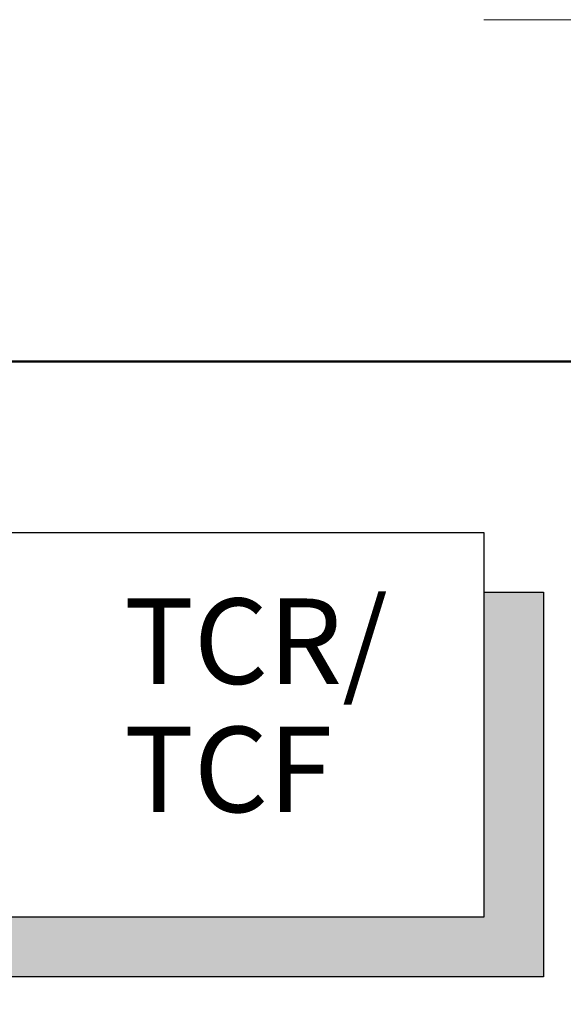
# Model space of a CAD drawing. Units: millimetres. Extents: x 948 to 3148, y -29 to 1556.
# Drawn here: x 2994 to 3058, y 1391 to 1506 of the extents above; entities that cross this region are included whole.
import ezdxf

# ---------------------------------------------------------------- set-up
doc = ezdxf.new("R2010")
doc.units = ezdxf.units.MM
doc.layers.add('logo', color=1, linetype='Continuous')
doc.layers.add('VELUX_INFO', color=1, linetype='Continuous')
doc.layers.add('R-H cont 0.18', color=7, linetype='Continuous', lineweight=18)
doc.layers.add('R-H cont 0.50', color=7, linetype='Continuous', lineweight=50)
doc.styles.add('verdana', font='verdana.TTF')
doc.styles.add('Verdana fed', font='verdanab.TTF')

# ---------------------------------------------------------------- blocks, each defined once
blk = doc.blocks.new('frame')
at = {"layer": 'R-H cont 0.18'}
blk.add_line((410, 297), (430, 297), dxfattribs=at)
at = {"layer": 'R-H cont 0.50'}
blk.add_lwpolyline([(26, 289), (414, 289), (414, 8), (26, 8)], close=True, dxfattribs=at)
blk = doc.blocks.new('VELUX frame')
at = {"layer": 'logo', "xscale": 5, "yscale": 5, "zscale": 5}
blk.add_blockref('frame', (50, 50), dxfattribs=at)
at = {"color": 7}
for tag, p, height, style in [('DATE', (1789.32, 167.56), 8, 'Verdana fed'), ('TEXT', (1425.61, 158.85), 12, 'verdana'), ('TEXT', (1425.61, 138.85), 12, 'verdana'), ('TEXT', (1425.61, 118.85), 12, 'verdana'), ('TEXT', (1425.61, 98.85), 12, 'verdana'), ('SCO', (1795.64, 96.8), 8, 'Verdana fed')]:
    blk.add_attdef(tag, p, '', height=height, dxfattribs=dict(at, style=style))
at = {"style": 'verdana'}
for tag, p in [('A_', (1883.37, 135.99)), ('0', (2012.41, 133.64))]:
    blk.add_attdef(tag, p, '', height=12, dxfattribs=at)

msp = doc.modelspace()

# ---------------------------------------------------------------- hatches: boundary and pattern name
at = {"layer": 'VELUX_INFO'}
msp.add_hatch(color=7, dxfattribs=at).paths.add_polyline_path([(3048.35, 1401.1), (2930.35, 1401.1), (2930.35, 1394.1), (3055.35, 1394.1), (3055.35, 1439.1), (3048.35, 1439.1)])

# ---------------------------------------------------------------- linework, layer by layer
at = {"layer": 'VELUX_INFO', "color": 7}
msp.add_lwpolyline([(2923.35, 1446.1), (3048.35, 1446.1), (3048.35, 1401.1), (2923.35, 1401.1)], close=True, dxfattribs=at)
msp.add_lwpolyline([(3048.35, 1439.1), (3055.35, 1439.1), (3055.35, 1394.1), (2930.35, 1394.1), (2930.35, 1401.1)], dxfattribs=at)

# ---------------------------------------------------------------- block references
at = {"layer": 'VELUX_INFO'}
msp.add_blockref('VELUX frame', (948.35, -28.9), dxfattribs=at)

# ---------------------------------------------------------------- texts
at = {"layer": 'VELUX_INFO', "style": 'verdana'}
for s, p in [('TCR/', (3006.25, 1428.38)), ('TCF', (3006.25, 1413.38))]:
    msp.add_text(s, height=10, dxfattribs=at).set_placement(p)

doc.saveas('drawing.dxf')
